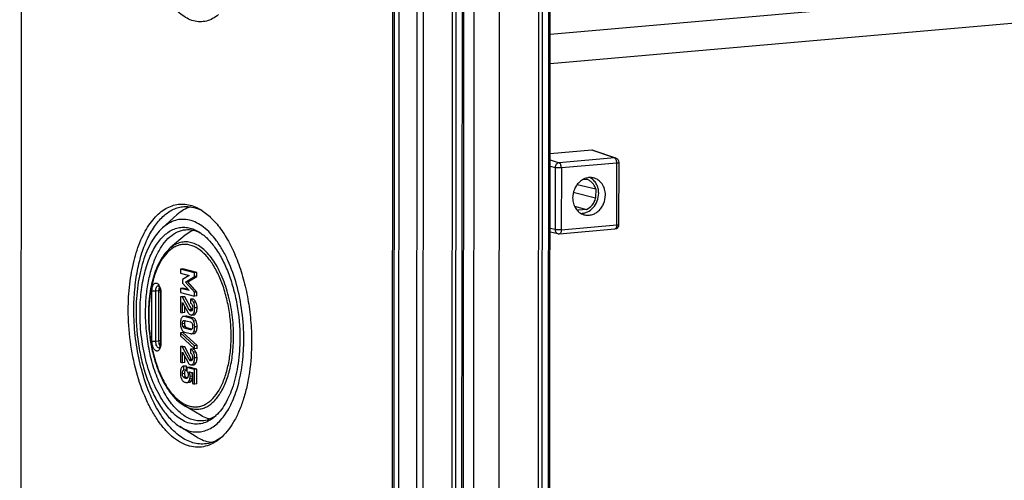
# Model space of a CAD drawing. Units: millimetres. Extents: x 0 to 1189, y 0 to 841.
# Drawn here: x 69 to 101, y 448 to 463 of the extents above; entities that cross this region are included whole.
import ezdxf

# ---------------------------------------------------------------- set-up
doc = ezdxf.new("R2010")
doc.units = ezdxf.units.MM
doc.header["$LTSCALE"] = 65.395
doc.layers.get('0').update_dxf_attribs({"linetype": 'CONTINUOUS'})
for name, color, linetype in [('AUSFORMSCHRAEGEN', 7, 'CONTINUOUS'), ('BEZUGSACHSEN', 7, 'CONTINUOUS'), ('FASEN', 7, 'CONTINUOUS'), ('RUNDUNGEN', 7, 'CONTINUOUS')]:
    doc.layers.add(name, color=color, linetype=linetype)

msp = doc.modelspace()

# ---------------------------------------------------------------- linework, layer by layer
at = {"color": 7, "linetype": 'Continuous'}
for p, q in [((69.10933, 382.08306), (69.19374, 508.13306)), ((81.20566, 504.8126), (81.12125, 378.76259)), ((81.40677, 504.74616), (81.32236, 378.69616)), ((149.05198, 466.86604), (86.28088, 461.37429)), ((74.31455, 454.72887), (74.31446, 454.594)), ((74.3922, 454.73566), (74.31455, 454.72887)), ((74.76934, 454.61189), (74.31455, 454.72887)), ((74.84699, 454.61868), (74.3922, 454.73566)), ((74.31446, 454.594), (74.5982, 454.52102)), ((74.5982, 454.51797), (74.37926, 454.38812)), ((74.47255, 454.30553), (74.76926, 454.48434)), ((74.5502, 454.31232), (74.8469, 454.49114)), ((74.5982, 454.52102), (74.5982, 454.51797)), ((74.76926, 454.48434), (74.76934, 454.61189)), ((74.8469, 454.49114), (74.76926, 454.48434)), ((74.84699, 454.61868), (74.76934, 454.61189)), ((74.8469, 454.49114), (74.84699, 454.61868)), ((74.31414, 454.10396), (74.31405, 453.96909)), ((74.39178, 454.11075), (74.31414, 454.10396)), ((74.59787, 454.03098), (74.31414, 454.10396)), ((74.37926, 454.38812), (74.37919, 454.27583)), ((74.37919, 454.27583), (74.59787, 454.03342)), ((74.5693, 454.06509), (74.39178, 454.11075)), ((74.5502, 454.31232), (74.47255, 454.30553)), ((74.76892, 453.97965), (74.47255, 454.30553)), ((74.84656, 453.98645), (74.5502, 454.31232)), ((74.31396, 453.83545), (74.31362, 453.32832)), ((74.3916, 453.84224), (74.31396, 453.83545)), ((74.37514, 453.81971), (74.31396, 453.83545)), ((74.31405, 453.96909), (74.76883, 453.85211)), ((74.45278, 453.8265), (74.37514, 453.81971)), ((74.59746, 453.41461), (74.37514, 453.81971)), ((74.45278, 453.8265), (74.3916, 453.84224)), ((74.6751, 453.4214), (74.45278, 453.8265)), ((74.59787, 454.03342), (74.59787, 454.03098)), ((74.71935, 453.75793), (74.6417, 453.75114)), ((74.76883, 453.85211), (74.76892, 453.97965)), ((74.84648, 453.8589), (74.76883, 453.85211)), ((74.84656, 453.98645), (74.76892, 453.97965)), ((74.84648, 453.8589), (74.84656, 453.98645)), ((74.37854, 453.31162), (74.37877, 453.65092)), ((74.37877, 453.65092), (74.56211, 453.3175)), ((74.45619, 453.31841), (74.45632, 453.5099)), ((74.6417, 453.75114), (74.64162, 453.62359)), ((74.31362, 453.32832), (74.37854, 453.31162)), ((74.45619, 453.31841), (74.37854, 453.31162)), ((74.48865, 453.20516), (74.41101, 453.19837)), ((74.6413, 453.14393), (74.44059, 453.19555)), ((74.71894, 453.15072), (74.51824, 453.20235)), ((74.66603, 453.24167), (74.74368, 453.24846)), ((74.6373, 452.76714), (74.44408, 452.81684)), ((74.44425, 453.06705), (74.63746, 453.01735)), ((74.68356, 452.782), (74.52173, 452.82363)), ((74.30943, 452.66653), (74.30936, 452.56889)), ((74.30936, 452.56889), (74.77175, 452.15148)), ((74.38707, 452.67333), (74.30943, 452.66653)), ((74.77182, 452.24912), (74.30943, 452.66653)), ((74.84946, 452.25592), (74.38707, 452.67333)), ((74.44025, 452.69026), (74.64096, 452.63863)), ((74.66998, 452.63588), (74.74762, 452.64267)), ((74.31287, 452.22008), (74.31253, 451.71295)), ((74.39052, 452.22687), (74.31287, 452.22008)), ((74.37405, 452.20434), (74.31287, 452.22008)), ((74.4517, 452.21113), (74.37405, 452.20434)), ((74.59638, 451.79924), (74.37405, 452.20434)), ((74.4517, 452.21113), (74.39052, 452.22687)), ((74.67402, 451.80603), (74.4517, 452.21113)), ((74.77175, 452.15148), (74.77182, 452.24912)), ((74.84946, 452.25592), (74.77182, 452.24912)), ((74.8494, 452.15827), (74.84946, 452.25592)), ((74.37746, 451.69625), (74.37769, 452.03555)), ((74.37769, 452.03555), (74.56103, 451.70213)), ((74.45511, 451.70304), (74.45523, 451.89453)), ((74.64062, 452.13577), (74.64053, 452.00823)), ((74.71827, 452.14256), (74.64062, 452.13577)), ((74.8494, 452.15827), (74.77175, 452.15148)), ((74.31253, 451.71295), (74.37746, 451.69625)), ((74.45511, 451.70304), (74.37746, 451.69625)), ((74.42663, 451.45715), (74.42671, 451.5847)), ((74.49143, 451.59122), (74.42664, 451.58555)), ((74.50436, 451.59149), (74.42671, 451.5847)), ((74.50427, 451.46395), (74.50436, 451.59149)), ((74.52128, 451.54389), (74.5212, 451.42367)), ((74.59892, 451.55069), (74.52128, 451.54389)), ((74.76724, 451.48062), (74.52128, 451.54389)), ((74.84489, 451.48742), (74.59892, 451.55069)), ((74.66495, 451.6263), (74.7426, 451.63309)), ((74.50427, 451.46395), (74.42663, 451.45715)), ((74.59923, 451.4036), (74.70193, 451.37718)), ((74.70193, 451.37718), (74.70169, 451.02384)), ((74.76693, 451.00706), (74.76724, 451.48062)), ((74.84489, 451.48742), (74.76724, 451.48062)), ((74.84457, 451.01385), (74.84489, 451.48742)), ((74.52819, 451.05905), (74.60583, 451.06584)), ((74.70169, 451.02384), (74.76693, 451.00706)), ((74.84457, 451.01385), (74.76693, 451.00706))]:
    msp.add_line(p, q, dxfattribs=at)
at = {"color": 9, "linetype": 'Continuous'}
for p, q in [((81.25508, 504.78518), (81.17066, 378.73518)), ((149.04795, 467.81472), (86.28152, 462.32337)), ((74.81232, 453.66016), (74.73467, 453.65337)), ((74.85028, 453.47644), (74.77263, 453.46965)), ((74.51824, 453.20235), (74.44059, 453.19555)), ((74.6751, 453.4214), (74.59746, 453.41461)), ((74.68315, 453.38778), (74.6215, 453.38238)), ((74.71894, 453.15072), (74.6413, 453.14393)), ((74.66432, 453.37252), (74.6427, 453.37062)), ((74.81176, 453.30141), (74.73412, 453.29462)), ((74.45221, 452.96664), (74.37456, 452.95985)), ((74.47025, 452.87166), (74.3926, 452.86487)), ((74.47029, 453.05309), (74.39265, 453.0463)), ((74.52173, 452.82363), (74.44408, 452.81684)), ((74.81565, 453.04894), (74.73801, 453.04214)), ((74.84987, 452.86435), (74.77222, 452.85756)), ((74.66963, 452.76997), (74.6373, 452.76714)), ((74.81542, 452.69803), (74.73777, 452.69124)), ((74.81123, 452.0448), (74.73359, 452.038)), ((74.8492, 451.86107), (74.77155, 451.85428)), ((74.67402, 451.80603), (74.59638, 451.79924)), ((74.68207, 451.77241), (74.62042, 451.76701)), ((74.66324, 451.75715), (74.64161, 451.75526)), ((74.81068, 451.68604), (74.73304, 451.67925)), ((74.45112, 451.35005), (74.37348, 451.34326)), ((74.48386, 451.23266), (74.40622, 451.22587)), ((74.70175, 451.26178), (74.62411, 451.25498)), ((74.52705, 451.19792), (74.47109, 451.19302)), ((74.62389, 451.07001), (74.54624, 451.06321)), ((74.6681, 451.11204), (74.59046, 451.10525)), ((74.69158, 451.17234), (74.61393, 451.16555))]:
    msp.add_line(p, q, dxfattribs=at)
at = {"color": 7, "linetype": 'Continuous'}
for centre, radius, start, end in [((74.58873, 451.35131), 0.15672, 249.216562, 249.738671), ((74.58812, 451.34964), 0.15494, 249.738747, 250.228368)]:
    msp.add_arc(centre, radius, start, end, dxfattribs=at)
for points, knots in [([(74.81232, 453.66016), (74.80646, 453.67299), (74.79428, 453.6963), (74.77219, 453.72593), (74.74747, 453.7472), (74.72868, 453.75553), (74.71935, 453.75793)], [0, 0, 0, 0, 0.30408186, 0.56513819, 0.79230713, 1, 1, 1, 1]), ([(74.64162, 453.62359), (74.65151, 453.61986), (74.67204, 453.60485), (74.68418, 453.58305), (74.68966, 453.57034)], [0, 0, 0, 0, 0.43307689, 1, 1, 1, 1]), ([(74.73467, 453.65337), (74.72881, 453.6662), (74.71663, 453.68951), (74.69454, 453.71914), (74.66982, 453.7404), (74.65103, 453.74874), (74.6417, 453.75114)], [0, 0, 0, 0, 0.30408186, 0.56513819, 0.79230713, 1, 1, 1, 1]), ([(74.70739, 453.47667), (74.70738, 453.46045), (74.70537, 453.43105), (74.69456, 453.40275), (74.68673, 453.39226)], [0, 0, 0, 0, 0.55331253, 1, 1, 1, 1]), ([(74.68966, 453.57034), (74.69264, 453.56342), (74.70355, 453.53338), (74.70741, 453.50104), (74.70739, 453.47667)], [0, 0, 0, 0, 0.23607973, 1, 1, 1, 1]), ([(74.73412, 453.29462), (74.74077, 453.30574), (74.76651, 453.36052), (74.7726, 453.42243), (74.77263, 453.46965)], [0, 0, 0, 0, 0.21530861, 1, 1, 1, 1]), ([(74.77263, 453.46965), (74.77266, 453.5019), (74.7669, 453.56504), (74.7474, 453.62549), (74.73467, 453.65337)], [0, 0, 0, 0, 0.51272507, 1, 1, 1, 1]), ([(74.81176, 453.30141), (74.81841, 453.31253), (74.84415, 453.36731), (74.85025, 453.42922), (74.85028, 453.47644)], [0, 0, 0, 0, 0.21530861, 1, 1, 1, 1]), ([(74.85028, 453.47644), (74.8503, 453.50869), (74.84454, 453.57183), (74.82504, 453.63228), (74.81232, 453.66016)], [0, 0, 0, 0, 0.51272507, 1, 1, 1, 1]), ([(74.34369, 453.14373), (74.33788, 453.13208), (74.31616, 453.07899), (74.30966, 453.02071), (74.30963, 452.97655)], [0, 0, 0, 0, 0.22758819, 1, 1, 1, 1]), ([(74.41101, 453.19837), (74.40421, 453.19777), (74.39057, 453.19455), (74.36454, 453.17859), (74.35099, 453.15836), (74.34369, 453.14373)], [0, 0, 0, 0, 0.22638375, 0.45687499, 1, 1, 1, 1]), ([(74.44059, 453.19555), (74.43804, 453.19621), (74.42834, 453.19835), (74.41827, 453.199), (74.41101, 453.19837)], [0, 0, 0, 0, 0.26541646, 1, 1, 1, 1]), ([(74.51824, 453.20235), (74.51568, 453.203), (74.50599, 453.20514), (74.49592, 453.2058), (74.48865, 453.20516)], [0, 0, 0, 0, 0.26541646, 1, 1, 1, 1]), ([(74.56211, 453.3175), (74.57193, 453.2995), (74.59289, 453.26819), (74.626, 453.24796), (74.64199, 453.24385)], [0, 0, 0, 0, 0.55393345, 1, 1, 1, 1]), ([(74.6215, 453.38238), (74.6166, 453.3863), (74.60783, 453.39678), (74.60091, 453.40831), (74.59746, 453.41461)], [0, 0, 0, 0, 0.46634725, 1, 1, 1, 1]), ([(74.6427, 453.37062), (74.64086, 453.3711), (74.63318, 453.37382), (74.62637, 453.3785), (74.6215, 453.38238)], [0, 0, 0, 0, 0.23323951, 1, 1, 1, 1]), ([(74.73801, 453.04214), (74.73272, 453.05541), (74.72123, 453.07966), (74.69876, 453.11048), (74.67212, 453.13266), (74.65164, 453.14126), (74.6413, 453.14393)], [0, 0, 0, 0, 0.29427525, 0.55014657, 0.77983703, 1, 1, 1, 1]), ([(74.64199, 453.24385), (74.64402, 453.24333), (74.65191, 453.2416), (74.66009, 453.24115), (74.66603, 453.24167)], [0, 0, 0, 0, 0.26075561, 1, 1, 1, 1]), ([(74.68673, 453.39226), (74.68062, 453.3841), (74.67052, 453.37356), (74.65709, 453.36995), (74.65368, 453.36966)], [0, 0, 0, 0, 0.74855632, 1, 1, 1, 1]), ([(74.66603, 453.24167), (74.67244, 453.24223), (74.68553, 453.24547), (74.7112, 453.26116), (74.72564, 453.28045), (74.73412, 453.29462)], [0, 0, 0, 0, 0.21607206, 0.44486864, 1, 1, 1, 1]), ([(74.69058, 453.39778), (74.68929, 453.39933), (74.68352, 453.4068), (74.67866, 453.41492), (74.6751, 453.4214)], [0, 0, 0, 0, 0.21478433, 1, 1, 1, 1]), ([(74.81565, 453.04894), (74.81037, 453.06221), (74.79887, 453.08645), (74.77641, 453.11727), (74.74977, 453.13945), (74.72929, 453.14806), (74.71894, 453.15072)], [0, 0, 0, 0, 0.29427525, 0.55014657, 0.77983703, 1, 1, 1, 1]), ([(74.74368, 453.24846), (74.75008, 453.24902), (74.76317, 453.25226), (74.78884, 453.26795), (74.80329, 453.28724), (74.81176, 453.30141)], [0, 0, 0, 0, 0.21607206, 0.44486864, 1, 1, 1, 1]), ([(74.30963, 452.97655), (74.30962, 452.96045), (74.3122, 452.89791), (74.32634, 452.83574), (74.34345, 452.79252)], [0, 0, 0, 0, 0.25726052, 1, 1, 1, 1]), ([(74.3926, 452.86487), (74.38942, 452.87176), (74.37792, 452.90213), (74.37454, 452.93505), (74.37456, 452.95985)], [0, 0, 0, 0, 0.23426726, 1, 1, 1, 1]), ([(74.37456, 452.95985), (74.37457, 452.976), (74.37638, 453.00571), (74.38553, 453.03477), (74.39265, 453.0463)], [0, 0, 0, 0, 0.54395232, 1, 1, 1, 1]), ([(74.44408, 452.81684), (74.43401, 452.81943), (74.41184, 452.83132), (74.39835, 452.85243), (74.3926, 452.86487)], [0, 0, 0, 0, 0.43130444, 1, 1, 1, 1]), ([(74.39265, 453.0463), (74.39659, 453.05269), (74.40586, 453.06368), (74.41957, 453.0683), (74.42582, 453.06885)], [0, 0, 0, 0, 0.54510333, 1, 1, 1, 1]), ([(74.47025, 452.87166), (74.46715, 452.87838), (74.4556, 452.90872), (74.45219, 452.94166), (74.45221, 452.96664)], [0, 0, 0, 0, 0.22838426, 1, 1, 1, 1]), ([(74.45221, 452.96664), (74.45222, 452.98339), (74.45407, 453.01315), (74.46349, 453.04207), (74.47029, 453.05309)], [0, 0, 0, 0, 0.56403207, 1, 1, 1, 1]), ([(74.52173, 452.82363), (74.51085, 452.82643), (74.4888, 452.83889), (74.47565, 452.85998), (74.47025, 452.87166)], [0, 0, 0, 0, 0.46589742, 1, 1, 1, 1]), ([(74.63746, 453.01735), (74.64744, 453.01478), (74.66946, 453.00314), (74.68284, 452.98227), (74.68864, 452.97001)], [0, 0, 0, 0, 0.43172549, 1, 1, 1, 1]), ([(74.70699, 452.87434), (74.70698, 452.85832), (74.70503, 452.82886), (74.69546, 452.80031), (74.68844, 452.78893)], [0, 0, 0, 0, 0.54486866, 1, 1, 1, 1]), ([(74.68864, 452.97001), (74.69189, 452.96311), (74.70358, 452.93253), (74.707, 452.89934), (74.70699, 452.87434)], [0, 0, 0, 0, 0.23373025, 1, 1, 1, 1]), ([(74.73777, 452.69124), (74.7436, 452.70285), (74.76542, 452.75562), (74.77219, 452.81362), (74.77222, 452.85756)], [0, 0, 0, 0, 0.2281687, 1, 1, 1, 1]), ([(74.77222, 452.85756), (74.77225, 452.88955), (74.7669, 452.95259), (74.74943, 453.01346), (74.73801, 453.04214)], [0, 0, 0, 0, 0.50887289, 1, 1, 1, 1]), ([(74.81542, 452.69803), (74.82125, 452.70964), (74.84306, 452.76241), (74.84984, 452.82042), (74.84987, 452.86435)], [0, 0, 0, 0, 0.2281687, 1, 1, 1, 1]), ([(74.84987, 452.86435), (74.84989, 452.89634), (74.84454, 452.95938), (74.82708, 453.02025), (74.81565, 453.04894)], [0, 0, 0, 0, 0.50887289, 1, 1, 1, 1]), ([(74.34345, 452.79252), (74.3487, 452.77926), (74.36019, 452.75496), (74.38267, 452.72403), (74.40933, 452.70165), (74.42988, 452.69292), (74.44025, 452.69026)], [0, 0, 0, 0, 0.29315078, 0.54945039, 0.77987833, 1, 1, 1, 1]), ([(74.64096, 452.63863), (74.64346, 452.63798), (74.65297, 452.63589), (74.66285, 452.63525), (74.66998, 452.63588)], [0, 0, 0, 0, 0.26547054, 1, 1, 1, 1]), ([(74.68844, 452.78893), (74.68439, 452.78236), (74.67506, 452.77101), (74.66105, 452.76602), (74.65466, 452.76546)], [0, 0, 0, 0, 0.5459894, 1, 1, 1, 1]), ([(74.66998, 452.63588), (74.67681, 452.63647), (74.69055, 452.63976), (74.71672, 452.65604), (74.73035, 452.67647), (74.73777, 452.69124)], [0, 0, 0, 0, 0.22564548, 0.45592855, 1, 1, 1, 1]), ([(74.74762, 452.64267), (74.75445, 452.64327), (74.76819, 452.64656), (74.79436, 452.66284), (74.80799, 452.68326), (74.81542, 452.69803)], [0, 0, 0, 0, 0.22564548, 0.45592855, 1, 1, 1, 1]), ([(74.64053, 452.00823), (74.65042, 452.00449), (74.67096, 451.98948), (74.6831, 451.96768), (74.68858, 451.95497)], [0, 0, 0, 0, 0.43307688, 1, 1, 1, 1]), ([(74.73359, 452.038), (74.72773, 452.05083), (74.71555, 452.07414), (74.69346, 452.10377), (74.66874, 452.12503), (74.64995, 452.13337), (74.64062, 452.13577)], [0, 0, 0, 0, 0.30408186, 0.56513819, 0.79230713, 1, 1, 1, 1]), ([(74.70631, 451.8613), (74.7063, 451.84508), (74.70429, 451.81568), (74.69348, 451.78739), (74.68565, 451.77689)], [0, 0, 0, 0, 0.55331253, 1, 1, 1, 1]), ([(74.68858, 451.95497), (74.69156, 451.94806), (74.70247, 451.91801), (74.70633, 451.88567), (74.70631, 451.8613)], [0, 0, 0, 0, 0.23607972, 1, 1, 1, 1]), ([(74.81123, 452.0448), (74.80538, 452.05763), (74.7932, 452.08094), (74.7711, 452.11056), (74.74638, 452.13183), (74.72759, 452.14016), (74.71827, 452.14256)], [0, 0, 0, 0, 0.30408186, 0.56513819, 0.79230713, 1, 1, 1, 1]), ([(74.73304, 451.67925), (74.73969, 451.69037), (74.76542, 451.74515), (74.77152, 451.80706), (74.77155, 451.85428)], [0, 0, 0, 0, 0.21530861, 1, 1, 1, 1]), ([(74.77155, 451.85428), (74.77157, 451.88653), (74.76582, 451.94967), (74.74631, 452.01012), (74.73359, 452.038)], [0, 0, 0, 0, 0.51272527, 1, 1, 1, 1]), ([(74.81068, 451.68604), (74.81733, 451.69716), (74.84307, 451.75195), (74.84917, 451.81385), (74.8492, 451.86107)], [0, 0, 0, 0, 0.21530861, 1, 1, 1, 1]), ([(74.8492, 451.86107), (74.84922, 451.89333), (74.84346, 451.95646), (74.82396, 452.01691), (74.81123, 452.0448)], [0, 0, 0, 0, 0.51272527, 1, 1, 1, 1]), ([(74.41379, 451.58443), (74.40524, 451.58368), (74.38831, 451.57973), (74.35689, 451.55916), (74.34267, 451.53279), (74.33574, 451.51419)], [0, 0, 0, 0, 0.23249901, 0.46179423, 1, 1, 1, 1]), ([(74.56103, 451.70213), (74.57084, 451.68413), (74.59181, 451.65282), (74.62492, 451.63259), (74.6409, 451.62848)], [0, 0, 0, 0, 0.55393368, 1, 1, 1, 1]), ([(74.62042, 451.76701), (74.61552, 451.77093), (74.60675, 451.78141), (74.59983, 451.79294), (74.59638, 451.79924)], [0, 0, 0, 0, 0.46634719, 1, 1, 1, 1]), ([(74.64161, 451.75526), (74.63978, 451.75573), (74.6321, 451.75846), (74.62529, 451.76313), (74.62042, 451.76701)], [0, 0, 0, 0, 0.23323952, 1, 1, 1, 1]), ([(74.6409, 451.62848), (74.64294, 451.62796), (74.65083, 451.62623), (74.65901, 451.62578), (74.66495, 451.6263)], [0, 0, 0, 0, 0.26075563, 1, 1, 1, 1]), ([(74.68565, 451.77689), (74.67954, 451.76873), (74.66944, 451.75819), (74.65601, 451.75458), (74.6526, 451.7543)], [0, 0, 0, 0, 0.74855629, 1, 1, 1, 1]), ([(74.66495, 451.6263), (74.67135, 451.62686), (74.68444, 451.6301), (74.71012, 451.64579), (74.72456, 451.66508), (74.73304, 451.67925)], [0, 0, 0, 0, 0.21607208, 0.44486864, 1, 1, 1, 1]), ([(74.6895, 451.78241), (74.6882, 451.78397), (74.68244, 451.79143), (74.67758, 451.79955), (74.67402, 451.80603)], [0, 0, 0, 0, 0.21478409, 1, 1, 1, 1]), ([(74.7426, 451.63309), (74.749, 451.63365), (74.76209, 451.63689), (74.78776, 451.65258), (74.80221, 451.67187), (74.81068, 451.68604)], [0, 0, 0, 0, 0.21607208, 0.44486864, 1, 1, 1, 1]), ([(74.30855, 451.35508), (74.30854, 451.34432), (74.30964, 451.30397), (74.31554, 451.26358), (74.32365, 451.23509)], [0, 0, 0, 0, 0.26643843, 1, 1, 1, 1]), ([(74.33574, 451.51419), (74.3312, 451.50197), (74.31483, 451.45048), (74.30858, 451.39601), (74.30855, 451.35508)], [0, 0, 0, 0, 0.24159528, 1, 1, 1, 1]), ([(74.32365, 451.23509), (74.32606, 451.22661), (74.335, 451.19746), (74.34625, 451.16882), (74.35684, 451.14988)], [0, 0, 0, 0, 0.28874955, 1, 1, 1, 1]), ([(74.40622, 451.22587), (74.39144, 451.2369), (74.37949, 451.26799), (74.37423, 451.3085), (74.37347, 451.33171), (74.37348, 451.34326)], [0, 0, 0, 0, 0.44439674, 0.72168965, 1, 1, 1, 1]), ([(74.37348, 451.34326), (74.37349, 451.35796), (74.37492, 451.38565), (74.38345, 451.42251), (74.40152, 451.44894), (74.41884, 451.45595), (74.42663, 451.45715)], [0, 0, 0, 0, 0.32414249, 0.60938355, 0.82630507, 1, 1, 1, 1]), ([(74.47109, 451.19302), (74.46554, 451.19445), (74.44234, 451.20197), (74.42112, 451.21475), (74.40622, 451.22587)], [0, 0, 0, 0, 0.23573816, 1, 1, 1, 1]), ([(74.48386, 451.23266), (74.47098, 451.24227), (74.45861, 451.26966), (74.45213, 451.31026), (74.45111, 451.33593), (74.45112, 451.35005)], [0, 0, 0, 0, 0.38655797, 0.66043933, 1, 1, 1, 1]), ([(74.45112, 451.35005), (74.45113, 451.36563), (74.4526, 451.39329), (74.46148, 451.4294), (74.47853, 451.45515), (74.49588, 451.46265), (74.50427, 451.46395)], [0, 0, 0, 0, 0.34349771, 0.60780168, 0.81288707, 1, 1, 1, 1]), ([(74.53312, 451.20479), (74.52897, 451.20637), (74.51158, 451.21382), (74.49545, 451.22401), (74.48386, 451.23266)], [0, 0, 0, 0, 0.23520465, 1, 1, 1, 1]), ([(74.5212, 451.42367), (74.53329, 451.40755), (74.55345, 451.36742), (74.55891, 451.32301), (74.55889, 451.29923)], [0, 0, 0, 0, 0.45864322, 1, 1, 1, 1]), ([(74.55889, 451.29923), (74.55888, 451.27983), (74.55755, 451.24677), (74.54546, 451.21104), (74.53375, 451.2023)], [0, 0, 0, 0, 0.57025097, 1, 1, 1, 1]), ([(74.62411, 451.25498), (74.62412, 451.26828), (74.62226, 451.31861), (74.61212, 451.36884), (74.59923, 451.4036)], [0, 0, 0, 0, 0.26404561, 1, 1, 1, 1]), ([(74.61393, 451.16555), (74.61565, 451.17227), (74.62198, 451.20166), (74.62409, 451.23187), (74.62411, 451.25498)], [0, 0, 0, 0, 0.23069788, 1, 1, 1, 1]), ([(74.70175, 451.26178), (74.70176, 451.27229), (74.70059, 451.31248), (74.69431, 451.3526), (74.68633, 451.3812)], [0, 0, 0, 0, 0.26141364, 1, 1, 1, 1]), ([(74.69158, 451.17234), (74.69329, 451.17906), (74.69963, 451.20846), (74.70174, 451.23866), (74.70175, 451.26178)], [0, 0, 0, 0, 0.23069788, 1, 1, 1, 1]), ([(74.35684, 451.14988), (74.35984, 451.14452), (74.3712, 451.12557), (74.38535, 451.10797), (74.39766, 451.09777)], [0, 0, 0, 0, 0.2775258, 1, 1, 1, 1]), ([(74.39766, 451.09777), (74.40617, 451.09073), (74.42833, 451.0781), (74.45234, 451.07028), (74.46601, 451.06676)], [0, 0, 0, 0, 0.43900352, 1, 1, 1, 1]), ([(74.46601, 451.06676), (74.47749, 451.06381), (74.49803, 451.05948), (74.51913, 451.05826), (74.52819, 451.05905)], [0, 0, 0, 0, 0.56580635, 1, 1, 1, 1]), ([(74.50137, 451.19006), (74.49383, 451.1894), (74.48352, 451.19016), (74.47361, 451.19238), (74.47109, 451.19302)], [0, 0, 0, 0, 0.74471518, 1, 1, 1, 1]), ([(74.53375, 451.2023), (74.53129, 451.20046), (74.5215, 451.19413), (74.50989, 451.19081), (74.50137, 451.19006)], [0, 0, 0, 0, 0.26426129, 1, 1, 1, 1]), ([(74.52819, 451.05905), (74.5299, 451.0592), (74.53604, 451.05992), (74.54214, 451.06144), (74.54624, 451.06321)], [0, 0, 0, 0, 0.2769556, 1, 1, 1, 1]), ([(74.54624, 451.06321), (74.55034, 451.06499), (74.56834, 451.07513), (74.58179, 451.09173), (74.59046, 451.10525)], [0, 0, 0, 0, 0.2175669, 1, 1, 1, 1]), ([(74.59046, 451.10525), (74.59556, 451.11321), (74.60471, 451.133), (74.61092, 451.15375), (74.61393, 451.16555)], [0, 0, 0, 0, 0.43698878, 1, 1, 1, 1]), ([(74.60583, 451.06584), (74.60754, 451.06599), (74.61368, 451.06671), (74.61978, 451.06823), (74.62389, 451.07001)], [0, 0, 0, 0, 0.2769556, 1, 1, 1, 1]), ([(74.62389, 451.07001), (74.62799, 451.07178), (74.64599, 451.08192), (74.65944, 451.09853), (74.6681, 451.11204)], [0, 0, 0, 0, 0.2175669, 1, 1, 1, 1]), ([(74.6681, 451.11204), (74.6732, 451.12), (74.68236, 451.13979), (74.68856, 451.16054), (74.69158, 451.17234)], [0, 0, 0, 0, 0.43698878, 1, 1, 1, 1])]:
    msp.add_open_spline(points, degree=3, knots=knots, dxfattribs=at)
for points in [[(74.65368, 453.36966), (74.65002, 453.36934), (74.64625, 453.36971), (74.6427, 453.37062)], [(74.42582, 453.06885), (74.43197, 453.06939), (74.43827, 453.06858), (74.44425, 453.06705)], [(74.47029, 453.05309), (74.47161, 453.05522), (74.47304, 453.05729), (74.47459, 453.05926)], [(74.65466, 452.76546), (74.64887, 452.76495), (74.64293, 452.76569), (74.6373, 452.76714)], [(74.42671, 451.5847), (74.42241, 451.58488), (74.41808, 451.5848), (74.41379, 451.58443)], [(74.50436, 451.59149), (74.50005, 451.59167), (74.49572, 451.5916), (74.49143, 451.59122)], [(74.6526, 451.7543), (74.64893, 451.75398), (74.64517, 451.75434), (74.64161, 451.75526)]]:
    msp.add_open_spline(points, degree=3, dxfattribs=at)
at = {"layer": 'AUSFORMSCHRAEGEN', "color": 7, "linetype": 'Continuous'}
for p, q in [((84.64407, 496.64023), (84.60996, 445.7012)), ((87.33413, 457.62454), (87.45297, 457.63493)), ((87.1542, 457.46938), (87.74958, 457.32075)), ((87.74958, 457.32075), (87.74938, 457.02231)), ((87.74938, 457.02231), (87.02594, 457.20659)), ((87.06147, 456.76308), (87.45232, 456.65619)), ((87.19189, 456.63341), (87.18743, 456.63463)), ((87.18743, 456.63461), (87.19189, 456.63341)), ((87.45232, 456.65619), (87.19189, 456.63341))]:
    msp.add_line(p, q, dxfattribs=at)
at = {"layer": 'AUSFORMSCHRAEGEN', "color": 9, "linetype": 'Continuous'}
for p, q in [((81.96686, 470.23618), (81.92873, 413.29971)), ((82.17075, 470.19252), (82.13264, 413.28932))]:
    msp.add_line(p, q, dxfattribs=at)
at = {"layer": 'AUSFORMSCHRAEGEN', "color": 7, "linetype": 'Continuous'}
msp.add_arc((87.2882, 457.0003), 0.37932, 244.385012, 254.592709, dxfattribs=at)
for points, knots in [([(87.67347, 457.67864), (87.63427, 457.68733), (87.55226, 457.69415), (87.42953, 457.6716), (87.31279, 457.61799), (87.20811, 457.53648), (87.12067, 457.43138), (87.03288, 457.26769), (87.00429, 457.12626), (87.00423, 457.03312)], [0, 0, 0, 0, 0.11398579, 0.23032329, 0.35050299, 0.47512719, 0.60386591, 0.73560476, 1, 1, 1, 1]), ([(87.74958, 457.32075), (87.7392, 457.35896), (87.71032, 457.43198), (87.64293, 457.52601), (87.55594, 457.59694), (87.48782, 457.62581), (87.45297, 457.63493)], [0, 0, 0, 0, 0.26308845, 0.51620388, 0.76065034, 1, 1, 1, 1]), ([(87.84669, 457.18004), (87.84672, 457.23397), (87.83429, 457.34044), (87.77756, 457.48739), (87.68666, 457.60899), (87.60597, 457.66752), (87.56311, 457.68912)], [0, 0, 0, 0, 0.26469775, 0.5199654, 0.76445623, 1, 1, 1, 1]), ([(88.06539, 457.12596), (88.06543, 457.19087), (88.04768, 457.3187), (87.96662, 457.48944), (87.83859, 457.61845), (87.72919, 457.66627), (87.67347, 457.67864)], [0, 0, 0, 0, 0.26717152, 0.52241282, 0.76508496, 1, 1, 1, 1]), ([(87.00423, 457.03312), (87.00419, 456.97097), (87.02048, 456.8485), (87.09482, 456.68338), (87.2127, 456.55519), (87.31463, 456.5033), (87.36718, 456.4879)], [0, 0, 0, 0, 0.26658963, 0.52192627, 0.76510296, 1, 1, 1, 1]), ([(87.26529, 456.53198), (87.30201, 456.53061), (87.37704, 456.53707), (87.52363, 456.58556), (87.68722, 456.71071), (87.81541, 456.92685), (87.84663, 457.0957), (87.84669, 457.18004)], [0, 0, 0, 0, 0.11455599, 0.23214712, 0.47782367, 0.73705066, 1, 1, 1, 1]), ([(87.36718, 456.4879), (87.40682, 456.47628), (87.49052, 456.46398), (87.61762, 456.48055), (87.73958, 456.5306), (87.84961, 456.61093), (87.94193, 456.71695), (88.03494, 456.88413), (88.06532, 457.02996), (88.06539, 457.12596)], [0, 0, 0, 0, 0.1140543, 0.2301074, 0.34990784, 0.47426979, 0.60297535, 0.73491697, 1, 1, 1, 1]), ([(87.45232, 456.65619), (87.52404, 456.68752), (87.65542, 456.79254), (87.72847, 456.9421), (87.74938, 457.02231)], [0, 0, 0, 0, 0.48562074, 1, 1, 1, 1])]:
    msp.add_open_spline(points, degree=3, knots=knots, dxfattribs=at)
at = {"layer": 'BEZUGSACHSEN', "color": 7, "linetype": 'Continuous'}
for p, q in [((74.1938, 456.47906), (73.72887, 456.05821)), ((74.46936, 455.82305), (73.98375, 455.41173)), ((74.97965, 449.99048), (74.42999, 450.31122)), ((74.82218, 449.29658), (74.29124, 449.63031))]:
    msp.add_line(p, q, dxfattribs=at)
for points, knots in [([(74.63723, 456.74402), (74.5578, 456.71847), (74.39914, 456.6448), (74.26031, 456.53927), (74.1938, 456.47906)], [0, 0, 0, 0, 0.48187524, 1, 1, 1, 1]), ([(76.36341, 452.44878), (76.36361, 452.75064), (76.32378, 453.34986), (76.15287, 454.21025), (75.92058, 454.87394), (75.68467, 455.33918), (75.4944, 455.6365), (75.28885, 455.88729), (75.07107, 456.08735), (74.84406, 456.23306), (74.61095, 456.32099), (74.37585, 456.34783), (74.1446, 456.31176), (73.9235, 456.21423), (73.79175, 456.11512), (73.72887, 456.05821)], [0, 0, 0, 0, 0.16664635, 0.33038522, 0.48300314, 0.55302902, 0.61797363, 0.67748894, 0.73155427, 0.78057952, 0.82551468, 0.86790164, 0.90975003, 0.9531804, 1, 1, 1, 1]), ([(73.72887, 456.05821), (73.58693, 455.92972), (73.40399, 455.68191), (73.21834, 455.30392), (73.09549, 454.96719), (72.99791, 454.59671), (72.90158, 454.0552), (72.87452, 453.63263), (72.87433, 453.34627)], [0, 0, 0, 0, 0.19723076, 0.31076799, 0.43384985, 0.56565859, 0.7050001, 1, 1, 1, 1]), ([(74.7295, 455.98526), (74.70676, 455.97576), (74.61395, 455.93225), (74.52872, 455.87332), (74.46936, 455.82305)], [0, 0, 0, 0, 0.24058928, 1, 1, 1, 1]), ([(72.87433, 453.34627), (72.87406, 452.95058), (72.92517, 452.35948), (73.09184, 451.60237), (73.26061, 451.07603), (73.46888, 450.60285), (73.71096, 450.19617), (73.98009, 449.86752), (74.1861, 449.69639), (74.29124, 449.63031)], [0, 0, 0, 0, 0.28871333, 0.43003757, 0.56513632, 0.69132477, 0.80649303, 0.909387, 1, 1, 1, 1]), ([(74.29124, 449.63031), (74.35161, 449.59236), (74.47442, 449.52769), (74.66858, 449.46789), (74.86313, 449.45046), (75.05488, 449.47613), (75.24061, 449.54436), (75.41763, 449.65354), (75.58398, 449.80167), (75.79776, 450.05856), (76.02339, 450.47132), (76.21726, 451.05797), (76.33707, 451.72976), (76.36325, 452.20408), (76.36341, 452.44878)], [0, 0, 0, 0, 0.05049812, 0.09773996, 0.14298219, 0.18775008, 0.23363861, 0.2820819, 0.33419287, 0.390712, 0.51807304, 0.66441598, 0.82669052, 1, 1, 1, 1]), ([(75.26401, 449.87591), (75.23997, 449.88131), (75.141, 449.90804), (75.04683, 449.95128), (74.97965, 449.99048)], [0, 0, 0, 0, 0.24058904, 1, 1, 1, 1]), ([(75.30425, 449.11274), (75.22169, 449.12415), (75.05289, 449.16917), (74.89805, 449.2489), (74.82218, 449.29658)], [0, 0, 0, 0, 0.48189074, 1, 1, 1, 1])]:
    msp.add_open_spline(points, degree=3, knots=knots, dxfattribs=at)
at = {"layer": 'FASEN', "color": 7, "linetype": 'Continuous'}
for centre, radius, start, end in [((74.40036, 455.43836), 1.33192, 62.544208, 65.784576), ((74.8344, 450.84364), 1.06024, 302.669216, 306.67365), ((74.83666, 450.36873), 1.34596, 304.225551, 307.360301)]:
    msp.add_arc(centre, radius, start, end, dxfattribs=at)
for points, knots in [([(75.54198, 462.96179), (75.48351, 462.91227), (75.36104, 462.82672), (75.15682, 462.74589), (74.94418, 462.72108), (74.72884, 462.75319), (74.51581, 462.84029), (74.30863, 462.97942), (74.11007, 463.16751), (73.92285, 463.40128), (73.74972, 463.6769), (73.5354, 464.10623), (73.32446, 464.71643), (73.16931, 465.50592), (73.13318, 466.05517), (73.13337, 466.33177)], [0, 0, 0, 0, 0.04605148, 0.08900679, 0.13070008, 0.17321447, 0.21846835, 0.26789923, 0.3223717, 0.38223856, 0.44744683, 0.51763481, 0.6702842, 0.83375178, 1, 1, 1, 1]), ([(72.62402, 453.41065), (72.62421, 453.68701), (72.65345, 454.22308), (72.78712, 454.98289), (72.97334, 455.55581), (73.16565, 455.95104), (73.3224, 456.2024), (73.4947, 456.41551), (73.68089, 456.58783), (73.87921, 456.71701), (74.08755, 456.80085), (74.30308, 456.83751), (74.52235, 456.82616), (74.74178, 456.76739), (74.88117, 456.70004), (74.9497, 456.66005)], [0, 0, 0, 0, 0.17295984, 0.3351182, 0.48168538, 0.54815664, 0.60979881, 0.66668831, 0.71917482, 0.76793546, 0.8140051, 0.85874032, 0.90368214, 0.95034182, 1, 1, 1, 1]), ([(72.80402, 453.41071), (72.80417, 453.62901), (72.82311, 454.05602), (72.90926, 454.67215), (73.05015, 455.23601), (73.24172, 455.73123), (73.47919, 456.14388), (73.75707, 456.46237), (74.02553, 456.64397), (74.24876, 456.72476), (74.36137, 456.74472), (74.41737, 456.74962)], [0, 0, 0, 0, 0.16396917, 0.32054535, 0.46657032, 0.59958371, 0.71816632, 0.82242095, 0.91461226, 0.95777741, 1, 1, 1, 1]), ([(74.41737, 456.74962), (74.50513, 456.7573), (74.68827, 456.74779), (74.86208, 456.69111), (74.94667, 456.65308)], [0, 0, 0, 0, 0.48715963, 1, 1, 1, 1]), ([(74.9497, 456.66005), (75.07239, 456.58846), (75.3137, 456.39853), (75.62919, 456.02665), (75.91347, 455.56161), (76.15844, 455.01696), (76.35716, 454.40859), (76.50364, 453.75463), (76.59345, 453.07485), (76.61387, 452.61447), (76.61372, 452.38439)], [0, 0, 0, 0, 0.08964475, 0.19172538, 0.30640179, 0.43247016, 0.56779563, 0.7096203, 0.85479911, 1, 1, 1, 1]), ([(73.00327, 453.3131), (73.00342, 453.53692), (73.02709, 453.97101), (73.1354, 454.5866), (73.31077, 455.12589), (73.51485, 455.50716), (73.70841, 455.74669), (73.85922, 455.88625), (74.01983, 455.99087), (74.18856, 456.05877), (74.36312, 456.08846), (74.5407, 456.07927), (74.71841, 456.03168), (74.8313, 455.97713), (74.88681, 455.94475)], [0, 0, 0, 0, 0.17299059, 0.3351778, 0.48177106, 0.60972941, 0.66662905, 0.71912492, 0.76789424, 0.81397209, 0.85871526, 0.90366507, 0.95033303, 1, 1, 1, 1]), ([(73.18327, 453.31316), (73.18339, 453.48898), (73.19864, 453.83292), (73.26803, 454.32918), (73.38151, 454.78334), (73.53581, 455.18222), (73.72708, 455.51458), (73.9509, 455.77111), (74.16713, 455.91738), (74.34693, 455.98245), (74.43763, 455.99853), (74.48274, 456.00247)], [0, 0, 0, 0, 0.16396917, 0.32054535, 0.46657031, 0.59958371, 0.71816632, 0.82242095, 0.91461226, 0.95777741, 1, 1, 1, 1]), ([(74.48274, 456.00247), (74.56034, 456.00926), (74.72336, 455.99849), (74.87607, 455.94233), (74.95006, 455.90522)], [0, 0, 0, 0, 0.48480297, 1, 1, 1, 1]), ([(74.88681, 455.94475), (74.98617, 455.88676), (75.1816, 455.73294), (75.43711, 455.43176), (75.66735, 455.05513), (75.86574, 454.61404), (76.02671, 454.12127), (76.1859, 453.41022), (76.23472, 452.85423), (76.23447, 452.48194)], [0, 0, 0, 0, 0.08966992, 0.19177921, 0.30648785, 0.43259167, 0.5679552, 0.70981978, 1, 1, 1, 1]), ([(75.59803, 449.2496), (75.52584, 449.18845), (75.37461, 449.08282), (75.12246, 448.98302), (74.8599, 448.95239), (74.59401, 448.99203), (74.33098, 449.09958), (74.07517, 449.27137), (73.83, 449.50362), (73.59883, 449.79227), (73.38506, 450.13258), (73.12042, 450.66269), (72.85996, 451.41613), (72.6684, 452.39095), (72.62379, 453.06913), (72.62402, 453.41065)], [0, 0, 0, 0, 0.04605143, 0.08900671, 0.13069999, 0.17321439, 0.21846829, 0.2678992, 0.3223717, 0.38223858, 0.44744686, 0.51763486, 0.67028425, 0.83375181, 1, 1, 1, 1]), ([(75.08934, 449.06896), (75.01925, 449.06283), (74.8748, 449.0662), (74.6591, 449.11827), (74.44564, 449.21591), (74.15589, 449.41236), (73.81574, 449.77221), (73.46997, 450.32788), (73.18307, 451.00093), (72.96803, 451.76121), (72.83454, 452.57423), (72.80383, 453.13138), (72.80402, 453.41071)], [0, 0, 0, 0, 0.039579, 0.08052106, 0.12400165, 0.17089796, 0.27668817, 0.39946948, 0.53743635, 0.68686328, 0.8428721, 1, 1, 1, 1]), ([(75.41188, 449.94312), (75.35342, 449.8936), (75.23094, 449.80805), (75.02672, 449.72722), (74.81408, 449.70242), (74.59874, 449.73452), (74.38571, 449.82162), (74.17853, 449.96075), (73.97997, 450.14885), (73.79276, 450.38262), (73.61962, 450.65823), (73.4053, 451.08756), (73.19436, 451.69776), (73.03922, 452.48725), (73.00309, 453.0365), (73.00327, 453.3131)], [0, 0, 0, 0, 0.04605148, 0.08900679, 0.13070008, 0.17321447, 0.21846835, 0.26789923, 0.3223717, 0.38223856, 0.44744683, 0.51763481, 0.6702842, 0.83375178, 1, 1, 1, 1]), ([(75.02397, 449.8161), (74.96752, 449.81116), (74.85117, 449.81388), (74.67744, 449.85582), (74.5055, 449.93447), (74.27213, 450.09269), (73.99815, 450.38254), (73.71965, 450.8301), (73.48857, 451.3722), (73.31537, 451.98458), (73.20785, 452.63942), (73.18312, 453.08817), (73.18327, 453.31316)], [0, 0, 0, 0, 0.039579, 0.08052106, 0.12400165, 0.17089796, 0.27668816, 0.39946948, 0.53743635, 0.68686328, 0.8428721, 1, 1, 1, 1]), ([(76.23447, 452.48194), (76.23429, 452.21124), (76.20821, 451.81196), (76.11518, 451.30112), (76.02106, 450.95288), (75.90267, 450.6377), (75.72425, 450.2866), (75.54807, 450.05847), (75.41188, 449.94312)], [0, 0, 0, 0, 0.29660831, 0.43643934, 0.56843885, 0.69137937, 0.80444736, 1, 1, 1, 1]), ([(76.61372, 452.38439), (76.61349, 452.05014), (76.58129, 451.55714), (76.46643, 450.92637), (76.35022, 450.49639), (76.20403, 450.10722), (75.98373, 449.6737), (75.76619, 449.39203), (75.59803, 449.2496)], [0, 0, 0, 0, 0.29660842, 0.43643948, 0.56843901, 0.69137952, 0.80444747, 1, 1, 1, 1]), ([(75.40671, 449.95113), (75.34801, 449.91355), (75.22504, 449.8517), (75.09031, 449.82191), (75.02397, 449.8161)], [0, 0, 0, 0, 0.51142913, 1, 1, 1, 1]), ([(75.5937, 449.25585), (75.51702, 449.20374), (75.35573, 449.11778), (75.17708, 449.07663), (75.08934, 449.06896)], [0, 0, 0, 0, 0.51283369, 1, 1, 1, 1])]:
    msp.add_open_spline(points, degree=3, knots=knots, dxfattribs=at)
at = {"layer": 'RUNDUNGEN', "color": 9, "linetype": 'Continuous'}
for p, q in [((83.12901, 498.00117), (83.09295, 444.15811)), ((83.25125, 497.8294), (83.21542, 444.32047)), ((83.81043, 445.8989), (83.84454, 496.83793)), ((83.42253, 445.62346), (83.45665, 496.56249)), ((85.9175, 489.1024), (85.88822, 445.37886)), ((86.04024, 489.07127), (86.01097, 445.37405)), ((86.2257, 445.39284), (86.25492, 489.0221)), ((88.35858, 458.32599), (87.62013, 458.57573)), ((86.2788, 458.25929), (86.56618, 458.16918)), ((88.35858, 458.32599), (86.56618, 458.16918)), ((86.27866, 458.05913), (86.43537, 458.01)), ((86.43537, 458.01), (86.43402, 456.00797)), ((86.63928, 458.00215), (86.63794, 456.00012)), ((88.43168, 458.15896), (86.63928, 458.00215)), ((88.43034, 456.15694), (88.43168, 458.15896)), ((86.43402, 456.00797), (86.27731, 456.03633)), ((86.63794, 456.00012), (88.43034, 456.15694)), ((73.38956, 452.39798), (73.39065, 454.02921)), ((73.51271, 452.39307), (73.51381, 454.0243)), ((73.51381, 454.0243), (73.61733, 454.03336)), ((73.61624, 452.40212), (73.61733, 454.03336)), ((73.67888, 453.95507), (73.67779, 452.32384)), ((73.51271, 452.39307), (73.61624, 452.40212))]:
    msp.add_line(p, q, dxfattribs=at)
at = {"layer": 'RUNDUNGEN', "color": 7, "linetype": 'Continuous'}
for p, q in [((83.46702, 445.63511), (83.50114, 496.57414)), ((86.27019, 445.40448), (86.29939, 489.01531)), ((87.62013, 458.57573), (86.27893, 458.45839)), ((88.40389, 458.32056), (87.66516, 458.5704)), ((88.50449, 456.17635), (88.50583, 458.17837)), ((86.57516, 455.8702), (88.36756, 456.02702)), ((86.53538, 455.87203), (86.27723, 455.91874)), ((73.66653, 453.96193), (73.66543, 452.33069))]:
    msp.add_line(p, q, dxfattribs=at)
for centre, radius, start, end in [((88.35583, 458.17847), 0.15, 359.961519, 71.314692), ((88.35449, 456.17645), 0.15, 274.99839, 359.961582), ((86.56212, 456.0203), 0.15066, 259.777015, 274.967555)]:
    msp.add_arc(centre, radius, start, end, dxfattribs=at)
at = {"layer": 'RUNDUNGEN', "color": 9, "linetype": 'Continuous'}
msp.add_arc((73.62406, 452.22305), 0.04979, 264.548644, 270.383518, dxfattribs=at)
at = {"layer": 'RUNDUNGEN', "color": 7, "linetype": 'Continuous'}
msp.add_ellipse((87.61996, 458.42734), major_axis=(0.03751, 0.14535), ratio=0.8522569, start_param=-0.06270991, end_param=0.2926634, dxfattribs=at)
at = {"layer": 'RUNDUNGEN', "color": 9, "linetype": 'Continuous'}
msp.add_open_spline([(88.40389, 458.32056), (88.38948, 458.32544), (88.37373, 458.32726), (88.35858, 458.32599)], degree=3, dxfattribs=at)
for points, knots in [([(88.43168, 458.15896), (88.43169, 458.17804), (88.42816, 458.21516), (88.41332, 458.26553), (88.39131, 458.30469), (88.36953, 458.32243), (88.35858, 458.32599)], [0, 0, 0, 0, 0.29979741, 0.5819416, 0.81897931, 1, 1, 1, 1]), ([(86.56618, 458.16918), (86.54903, 458.16761), (86.51402, 458.15593), (86.47173, 458.11903), (86.44316, 458.06833), (86.43574, 458.02944), (86.43537, 458.01)], [0, 0, 0, 0, 0.23139311, 0.47899628, 0.73865058, 1, 1, 1, 1]), ([(86.63928, 458.00215), (86.60193, 457.99888), (86.54674, 457.99803), (86.47871, 458.00254), (86.44819, 458.00682), (86.43537, 458.01)], [0, 0, 0, 0, 0.54974498, 0.80628564, 1, 1, 1, 1]), ([(86.63928, 458.00215), (86.63929, 458.02122), (86.63577, 458.05834), (86.62092, 458.10872), (86.59891, 458.14787), (86.57713, 458.16561), (86.56618, 458.16918)], [0, 0, 0, 0, 0.29979741, 0.5819416, 0.81897931, 1, 1, 1, 1]), ([(88.43168, 458.15896), (88.43822, 458.15953), (88.4513, 458.16088), (88.47066, 458.16365), (88.48713, 458.16719), (88.49867, 458.1711), (88.50572, 458.17522), (88.50583, 458.17837)], [0, 0, 0, 0, 0.25132418, 0.50263416, 0.75385803, 0.8794496, 1, 1, 1, 1]), ([(86.63794, 456.00012), (86.60059, 455.99685), (86.5454, 455.99601), (86.47737, 456.00051), (86.44685, 456.0048), (86.43402, 456.00797)], [0, 0, 0, 0, 0.54974498, 0.80628564, 1, 1, 1, 1]), ([(86.43402, 456.00797), (86.43458, 455.97644), (86.44899, 455.9282), (86.49361, 455.88567), (86.52138, 455.87456), (86.53538, 455.87203)], [0, 0, 0, 0, 0.52089037, 0.76496652, 1, 1, 1, 1]), ([(86.63794, 456.00012), (86.63793, 455.98354), (86.63533, 455.9524), (86.62307, 455.91139), (86.60389, 455.88118), (86.5842, 455.87099), (86.57517, 455.8702)], [0, 0, 0, 0, 0.32165081, 0.6014129, 0.82416486, 1, 1, 1, 1]), ([(88.43034, 456.15694), (88.43033, 456.14035), (88.42773, 456.10922), (88.41546, 456.0682), (88.39628, 456.03799), (88.37659, 456.02781), (88.36756, 456.02702)], [0, 0, 0, 0, 0.32165411, 0.60141677, 0.82416632, 1, 1, 1, 1]), ([(88.43034, 456.15694), (88.43688, 456.15751), (88.44996, 456.15886), (88.46932, 456.16162), (88.48579, 456.16517), (88.49733, 456.16908), (88.50438, 456.1732), (88.50449, 456.17635)], [0, 0, 0, 0, 0.25132431, 0.50263441, 0.75385842, 0.87945005, 1, 1, 1, 1]), ([(75.95248, 452.55448), (75.9526, 452.72644), (75.93555, 453.07004), (75.86102, 453.57467), (75.74015, 454.05396), (75.57747, 454.48997), (75.37898, 454.86677), (75.15127, 455.17091), (74.9013, 455.39181), (74.67217, 455.5004), (74.49114, 455.53014), (74.35956, 455.52595), (74.23065, 455.4957), (74.05968, 455.41928), (73.85838, 455.25412), (73.65839, 454.97497), (73.49572, 454.62002), (73.37546, 454.20156), (73.30157, 453.73459), (73.28537, 453.40815), (73.28526, 453.24057)], [0, 0, 0, 0, 0.08085812, 0.16145667, 0.23949553, 0.3128554, 0.37977917, 0.43909933, 0.49055881, 0.53526849, 0.55602252, 0.57632835, 0.5967637, 0.61789088, 0.66391594, 0.71708266, 0.77815295, 0.84663279, 0.92120016, 1, 1, 1, 1]), ([(76.03072, 452.54774), (76.03088, 452.78281), (76.00017, 453.24959), (75.86832, 453.92054), (75.68905, 454.43912), (75.50691, 454.80399), (75.35977, 455.03822), (75.20066, 455.23689), (75.03192, 455.39675), (74.85584, 455.51499), (74.6748, 455.58901), (74.4918, 455.6163), (74.31108, 455.59522), (74.13752, 455.52652), (74.03344, 455.45382), (73.98375, 455.41173)], [0, 0, 0, 0, 0.1662482, 0.32971576, 0.48236515, 0.55255314, 0.61776143, 0.6776283, 0.73210079, 0.78153169, 0.8267856, 0.86929999, 0.91099328, 0.95394856, 1, 1, 1, 1]), ([(73.39065, 454.02921), (73.39067, 454.06441), (73.39676, 454.1294), (73.42182, 454.20379), (73.4526, 454.24681), (73.47793, 454.26765), (73.50645, 454.27767), (73.53633, 454.27546), (73.56527, 454.26168), (73.60383, 454.22756), (73.6428, 454.16112), (73.67185, 454.06417), (73.6789, 453.99213), (73.67888, 453.95507)], [0, 0, 0, 0, 0.15341934, 0.28282472, 0.33608888, 0.38219829, 0.4236534, 0.46459802, 0.50938963, 0.56094343, 0.68700524, 0.83844337, 1, 1, 1, 1]), ([(73.51381, 454.0243), (73.51382, 454.04527), (73.51703, 454.08475), (73.53217, 454.13712), (73.55581, 454.17617), (73.58003, 454.19075), (73.59152, 454.1927)], [0, 0, 0, 0, 0.31888643, 0.59809785, 0.8227764, 1, 1, 1, 1]), ([(73.61733, 454.03336), (73.61734, 454.04242), (73.6186, 454.07625), (73.62464, 454.11015), (73.63304, 454.1335)], [0, 0, 0, 0, 0.26744671, 1, 1, 1, 1]), ([(73.39065, 454.02921), (73.39829, 454.02725), (73.41662, 454.02462), (73.45771, 454.02182), (73.49114, 454.02232), (73.51381, 454.0243)], [0, 0, 0, 0, 0.19144492, 0.44778943, 1, 1, 1, 1]), ([(73.66086, 454.03518), (73.65707, 454.03517), (73.64254, 454.035), (73.62802, 454.03429), (73.61733, 454.03336)], [0, 0, 0, 0, 0.26126962, 1, 1, 1, 1]), ([(73.67888, 453.95507), (73.67572, 453.95589), (73.67145, 453.95695), (73.66652, 453.96035), (73.66653, 453.96193)], [0, 0, 0, 0, 0.67371336, 1, 1, 1, 1]), ([(73.28526, 453.24057), (73.28514, 453.06861), (73.30219, 452.725), (73.37672, 452.22037), (73.49759, 451.74108), (73.66027, 451.30507), (73.85876, 450.92827), (74.08647, 450.62413), (74.33644, 450.40324), (74.56557, 450.29465), (74.7466, 450.2649), (74.87817, 450.26909), (75.00709, 450.29935), (75.17806, 450.37576), (75.37936, 450.54092), (75.57935, 450.82008), (75.74202, 451.17502), (75.86228, 451.59348), (75.93617, 452.06046), (75.95237, 452.3869), (75.95248, 452.55448)], [0, 0, 0, 0, 0.08085812, 0.16145667, 0.23949553, 0.3128554, 0.37977917, 0.43909933, 0.49055881, 0.53526849, 0.55602252, 0.57632835, 0.5967637, 0.61789088, 0.66391594, 0.71708266, 0.77815295, 0.84663279, 0.92120016, 1, 1, 1, 1]), ([(74.42999, 450.31122), (74.47715, 450.2837), (74.5731, 450.23734), (74.72413, 450.19689), (74.87505, 450.18908), (75.0234, 450.21431), (75.16679, 450.27202), (75.30329, 450.36093), (75.43146, 450.47953), (75.59595, 450.6831), (75.76939, 451.00713), (75.91843, 451.46544), (76.01047, 451.98861), (76.03059, 452.35753), (76.03072, 452.54774)], [0, 0, 0, 0, 0.04966698, 0.09633495, 0.14128476, 0.18602793, 0.23210578, 0.2808751, 0.33337096, 0.39027059, 0.51822893, 0.66482219, 0.8270094, 1, 1, 1, 1]), ([(73.67779, 452.32384), (73.67776, 452.28864), (73.67167, 452.22365), (73.64662, 452.14926), (73.61584, 452.10624), (73.59051, 452.0854), (73.56199, 452.07538), (73.53211, 452.07759), (73.50317, 452.09137), (73.46461, 452.12549), (73.42563, 452.19193), (73.39659, 452.28888), (73.38953, 452.36092), (73.38956, 452.39798)], [0, 0, 0, 0, 0.15341934, 0.28282472, 0.33608888, 0.38219829, 0.4236534, 0.46459802, 0.50938963, 0.56094343, 0.68700524, 0.83844337, 1, 1, 1, 1]), ([(73.38956, 452.39798), (73.3972, 452.39601), (73.41553, 452.39338), (73.45661, 452.39059), (73.49005, 452.39108), (73.51271, 452.39307)], [0, 0, 0, 0, 0.19144492, 0.44778943, 1, 1, 1, 1]), ([(73.61933, 452.17348), (73.60443, 452.1749), (73.58158, 452.18858), (73.55929, 452.21566), (73.53682, 452.25495), (73.51802, 452.31488), (73.5127, 452.3664), (73.51271, 452.39307)], [0, 0, 0, 0, 0.17283648, 0.28178249, 0.40635787, 0.69211248, 1, 1, 1, 1]), ([(73.655, 452.23876), (73.64169, 452.26202), (73.62263, 452.31603), (73.61622, 452.37252), (73.61624, 452.40212)], [0, 0, 0, 0, 0.4751672, 1, 1, 1, 1]), ([(73.66548, 452.40394), (73.6612, 452.40397), (73.64477, 452.4039), (73.62834, 452.40318), (73.61624, 452.40212)], [0, 0, 0, 0, 0.26063032, 1, 1, 1, 1]), ([(73.67779, 452.32384), (73.67463, 452.32465), (73.67036, 452.32571), (73.66543, 452.32911), (73.66543, 452.33069)], [0, 0, 0, 0, 0.67371336, 1, 1, 1, 1])]:
    msp.add_open_spline(points, degree=3, knots=knots, dxfattribs=at)
at = {"layer": 'RUNDUNGEN', "color": 7, "linetype": 'Continuous'}
for points, knots in [([(73.98375, 455.41173), (73.86456, 455.31078), (73.71069, 455.11314), (73.5559, 454.80983), (73.41643, 454.43999), (73.30204, 453.91529), (73.27306, 453.47602), (73.2729, 453.24742)], [0, 0, 0, 0, 0.20046818, 0.31421619, 0.43700069, 0.70661094, 1, 1, 1, 1]), ([(73.66653, 453.96193), (73.66654, 453.99019), (73.66166, 454.0448), (73.64461, 454.1087), (73.62526, 454.15096), (73.6113, 454.17331), (73.59949, 454.18669), (73.5925, 454.19229), (73.59008, 454.1935)], [0, 0, 0, 0, 0.33852165, 0.65331921, 0.78665648, 0.8942114, 0.96755195, 1, 1, 1, 1]), ([(73.2729, 453.24742), (73.27269, 452.93375), (73.31397, 452.4652), (73.44866, 451.86582), (73.58513, 451.4497), (73.75391, 451.07604), (73.95105, 450.75505), (74.17231, 450.49555), (74.34266, 450.36218), (74.42999, 450.31122)], [0, 0, 0, 0, 0.28769658, 0.42842806, 0.56292184, 0.68862072, 0.80367318, 0.90726327, 1, 1, 1, 1]), ([(73.62273, 452.17196), (73.62563, 452.17389), (73.63012, 452.17948), (73.63781, 452.19108), (73.64525, 452.20703), (73.65208, 452.22688), (73.65895, 452.25404), (73.66414, 452.28871), (73.66542, 452.3167), (73.66543, 452.33069)], [0, 0, 0, 0, 0.06232569, 0.12483683, 0.24982032, 0.37485822, 0.4999132, 0.74993499, 1, 1, 1, 1])]:
    msp.add_open_spline(points, degree=3, knots=knots, dxfattribs=at)

doc.saveas('drawing.dxf')
